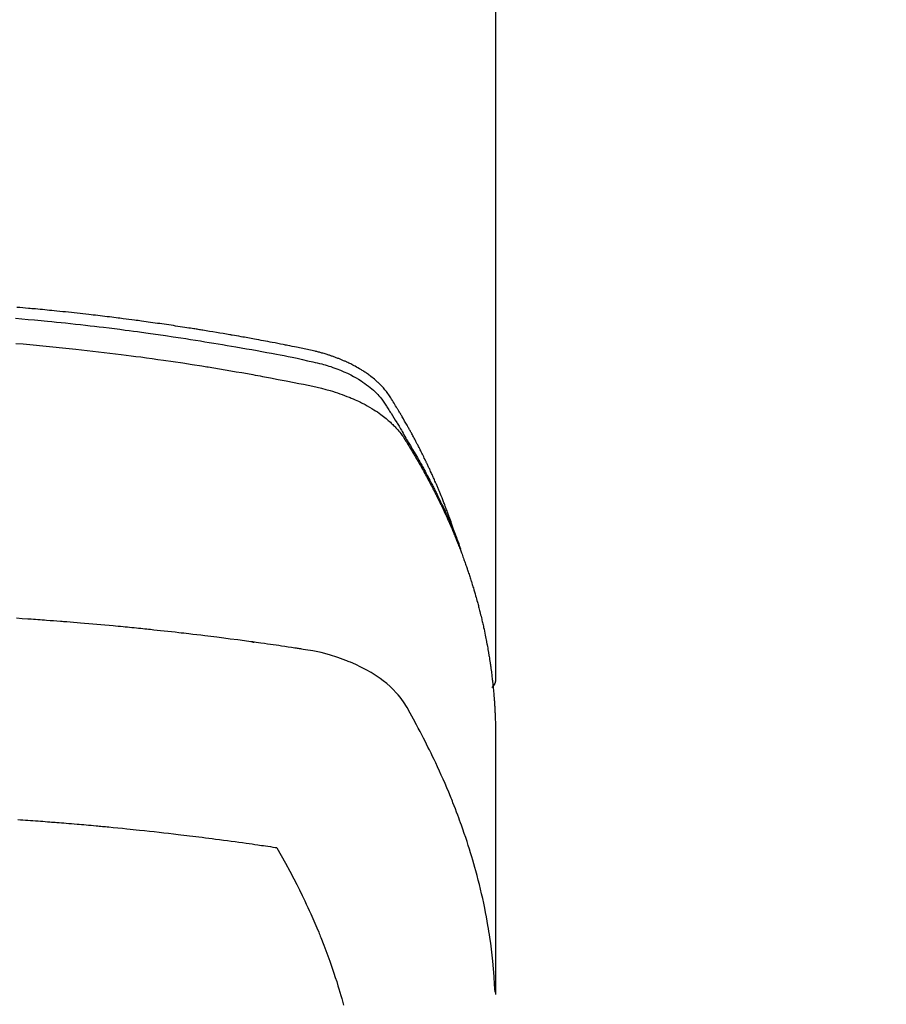
# Model space of a CAD drawing. Extents: x 55896 to 82369, y -25 to 8845.
# Drawn here: x 73640 to 73668, y 6826 to 6858 of the extents above; entities that cross this region are included whole.
import ezdxf

# ---------------------------------------------------------------- set-up
doc = ezdxf.new("R2010")
doc.units = 0
doc.header["$LTSCALE"] = 50
doc.header["$MEASUREMENT"] = 0
doc.layers.get('0').update_dxf_attribs({"linetype": 'CONTINUOUS'})
doc.layers.add('150-機器', color=8, linetype='CONTINUOUS')
doc.layers.add('160-文字', color=254, linetype='CONTINUOUS')
doc.styles.add('KH001', font='txt')
doc.dimstyles.new('KH1xx030', dxfattribs={"dimscale": 30, "dimtxt": 2, "dimasz": 0.6, "dimexe": 0.3, "dimexo": 1.2, "dimgap": 0.5, "dimtad": 3, "dimdec": 1, "dimdsep": 46, "dimlunit": 6, "dimtxsty": 'KH001', "dimblk": 'DOT', "dimcen": 1, "dimdle": 1, "dimclrd": 256, "dimclre": 256, "dimclrt": 256, "dimadec": 0, "dimazin": 0, "dimtfac": 1, "dimtdec": 1, "dimtix": 1, "dimtmove": 2, "dimatfit": 3, "dimldrblk": 'CLOSEDBLANK', "dimfxl": 1, "dimtolj": 1, "dimtzin": 0, "dimlwd": -1, "dimlwe": -1, "dimarcsym": 0})

# ---------------------------------------------------------------- blocks, each defined once
blk = doc.blocks.new('F402_H')
at = {"layer": '150-機器', "color": 13, "linetype": 'Continuous'}
blk.add_line((22.939, -188.142), (22.939, -261.807), dxfattribs=at)
for points in [[(21.583, -256.961), (21.563, -256.897), (21.543, -256.832), (21.522, -256.768), (21.501, -256.704), (21.483, -256.65), (21.464, -256.596), (21.445, -256.543), (21.426, -256.489), (21.417, -256.467), (21.409, -256.445), (21.401, -256.423), (21.393, -256.401), (21.38, -256.365), (21.367, -256.329), (21.354, -256.294), (21.341, -256.258), (21.329, -256.227), (21.317, -256.196), (21.306, -256.165), (21.294, -256.133), (21.28, -256.098), (21.266, -256.062), (21.252, -256.026), (21.238, -255.991), (21.214, -255.929), (21.189, -255.866), (21.164, -255.804), (21.139, -255.742), (21.128, -255.716), (21.117, -255.69), (21.106, -255.663), (21.095, -255.637), (21.084, -255.61), (21.073, -255.583), (21.062, -255.557), (21.051, -255.53), (21.039, -255.503), (21.028, -255.477), (21.016, -255.45), (21.005, -255.423), (20.997, -255.406), (20.99, -255.388), (20.982, -255.37), (20.975, -255.352), (20.959, -255.317), (20.943, -255.282), (20.928, -255.247), (20.912, -255.212), (20.9, -255.185), (20.888, -255.158), (20.877, -255.132), (20.865, -255.105), (20.849, -255.07), (20.833, -255.035), (20.816, -255), (20.8, -254.965), (20.788, -254.938), (20.776, -254.912), (20.764, -254.885), (20.751, -254.859), (20.739, -254.832), (20.726, -254.806), (20.714, -254.779), (20.701, -254.753), (20.693, -254.735), (20.685, -254.718), (20.676, -254.7), (20.668, -254.682), (20.659, -254.665), (20.651, -254.647), (20.642, -254.63), (20.634, -254.612), (20.612, -254.569), (20.591, -254.525), (20.569, -254.481), (20.548, -254.437), (20.531, -254.402), (20.513, -254.367), (20.496, -254.332), (20.478, -254.297), (20.46, -254.262), (20.442, -254.227), (20.424, -254.192), (20.406, -254.157), (20.395, -254.135), (20.383, -254.113), (20.372, -254.091), (20.36, -254.069), (20.34, -254.03), (20.319, -253.991), (20.298, -253.952), (20.278, -253.913), (20.259, -253.878), (20.24, -253.843), (20.222, -253.809), (20.203, -253.774), (20.189, -253.748), (20.174, -253.722), (20.16, -253.696), (20.146, -253.67), (20.132, -253.644), (20.117, -253.618), (20.103, -253.591), (20.088, -253.565), (20.078, -253.548), (20.069, -253.531), (20.059, -253.514), (20.049, -253.496), (20.01, -253.427), (19.97, -253.357), (19.931, -253.288), (19.891, -253.219), (19.875, -253.193), (19.86, -253.168), (19.845, -253.142), (19.83, -253.116), (19.815, -253.09), (19.799, -253.064), (19.784, -253.039), (19.769, -253.013), (19.759, -252.995), (19.748, -252.978), (19.738, -252.961), (19.727, -252.944), (19.701, -252.901), (19.675, -252.858), (19.648, -252.815), (19.622, -252.772), (19.596, -252.729), (19.569, -252.686), (19.542, -252.644), (19.516, -252.601), (19.494, -252.566), (19.471, -252.531), (19.448, -252.497), (19.425, -252.463), (19.401, -252.43), (19.376, -252.398), (19.351, -252.366), (19.325, -252.334), (19.3, -252.305), (19.274, -252.275), (19.248, -252.246), (19.221, -252.218), (19.193, -252.188), (19.165, -252.16), (19.136, -252.131), (19.107, -252.103), (19.086, -252.084), (19.064, -252.064), (19.043, -252.045), (19.021, -252.026), (18.983, -251.994), (18.945, -251.962), (18.907, -251.931), (18.868, -251.901), (18.841, -251.88), (18.814, -251.86), (18.787, -251.84), (18.76, -251.821), (18.728, -251.799), (18.697, -251.778), (18.666, -251.757), (18.634, -251.736), (18.61, -251.721), (18.587, -251.706), (18.563, -251.691), (18.539, -251.676), (18.493, -251.648), (18.446, -251.621), (18.399, -251.594), (18.352, -251.569), (18.316, -251.55), (18.28, -251.531), (18.244, -251.513), (18.208, -251.495), (18.178, -251.48), (18.147, -251.465), (18.117, -251.45), (18.086, -251.436), (18.066, -251.426), (18.045, -251.417), (18.024, -251.408), (18.003, -251.399), (17.978, -251.388), (17.953, -251.377), (17.929, -251.367), (17.904, -251.356), (17.882, -251.347), (17.861, -251.338), (17.839, -251.33), (17.817, -251.321), (17.791, -251.311), (17.765, -251.302), (17.739, -251.292), (17.713, -251.282), (17.687, -251.272), (17.661, -251.263), (17.634, -251.253), (17.608, -251.243), (17.585, -251.235), (17.562, -251.228), (17.539, -251.22), (17.516, -251.212), (17.489, -251.204), (17.462, -251.195), (17.435, -251.186), (17.408, -251.178), (17.373, -251.167), (17.338, -251.156), (17.303, -251.146), (17.268, -251.136), (17.24, -251.128), (17.212, -251.12), (17.185, -251.113), (17.157, -251.106), (17.129, -251.098), (17.101, -251.091), (17.073, -251.084), (17.045, -251.077), (16.895, -251.041), (16.744, -251.009), (16.592, -250.978), (16.441, -250.948), (16.369, -250.934), (16.297, -250.919), (16.225, -250.905), (16.153, -250.89), (16.116, -250.883), (16.08, -250.876), (16.044, -250.869), (16.008, -250.861), (15.918, -250.844), (15.827, -250.826), (15.737, -250.809), (15.647, -250.792), (15.574, -250.778), (15.502, -250.764), (15.429, -250.75), (15.357, -250.737), (15.284, -250.723), (15.211, -250.71), (15.138, -250.696), (15.065, -250.683), (15.011, -250.673), (14.956, -250.663), (14.902, -250.653), (14.847, -250.643), (14.792, -250.633), (14.738, -250.623), (14.683, -250.614), (14.629, -250.604), (14.555, -250.591), (14.482, -250.578), (14.409, -250.565), (14.335, -250.552), (14.317, -250.549), (14.299, -250.546), (14.281, -250.542), (14.263, -250.539), (14.207, -250.53), (14.152, -250.521), (14.097, -250.511), (14.042, -250.502), (13.932, -250.484), (13.822, -250.465), (13.712, -250.447), (13.601, -250.429), (13.546, -250.42), (13.491, -250.411), (13.436, -250.402), (13.381, -250.393), (13.344, -250.387), (13.307, -250.381), (13.27, -250.375), (13.233, -250.369), (13.196, -250.363), (13.159, -250.357), (13.123, -250.351), (13.086, -250.346), (13.03, -250.337), (12.974, -250.328), (12.919, -250.32), (12.863, -250.311), (12.789, -250.299), (12.715, -250.288), (12.641, -250.277), (12.567, -250.266), (12.493, -250.255), (12.418, -250.243), (12.344, -250.232), (12.27, -250.221), (12.196, -250.21), (12.121, -250.199), (12.047, -250.189), (11.973, -250.178), (11.898, -250.168), (11.824, -250.157), (11.75, -250.147), (11.675, -250.136), (11.601, -250.126), (11.526, -250.116), (11.452, -250.106), (11.377, -250.095), (11.321, -250.088), (11.265, -250.08), (11.209, -250.073), (11.153, -250.066), (11.06, -250.053), (10.966, -250.041), (10.873, -250.029), (10.78, -250.017), (10.724, -250.009), (10.668, -250.002), (10.611, -249.995), (10.555, -249.988), (10.48, -249.978), (10.405, -249.969), (10.33, -249.96), (10.255, -249.951), (10.18, -249.942), (10.105, -249.933), (10.03, -249.924), (9.955, -249.915), (9.88, -249.906), (9.805, -249.897), (9.73, -249.889), (9.655, -249.88), (9.561, -249.869), (9.466, -249.859), (9.372, -249.848), (9.278, -249.838), (9.184, -249.828), (9.089, -249.817), (8.995, -249.807), (8.901, -249.797), (8.807, -249.787), (8.712, -249.778), (8.618, -249.768), (8.524, -249.758), (8.448, -249.751), (8.372, -249.743), (8.296, -249.736), (8.221, -249.728), (8.145, -249.721), (8.068, -249.714), (7.992, -249.707), (7.916, -249.699), (7.86, -249.694), (7.803, -249.689), (7.746, -249.684), (7.689, -249.679), (7.594, -249.67), (7.499, -249.661), (7.404, -249.653), (7.309, -249.645)], [(7.264, -250), (7.473, -250.019), (7.681, -250.037), (7.889, -250.057), (7.994, -250.066), (8.098, -250.076), (8.202, -250.086), (8.306, -250.096), (8.455, -250.111), (8.603, -250.126), (8.751, -250.141), (8.9, -250.156), (9.063, -250.174), (9.225, -250.191), (9.388, -250.21), (9.551, -250.228), (9.699, -250.245), (9.846, -250.262), (9.994, -250.279), (10.141, -250.297), (10.318, -250.318), (10.495, -250.34), (10.671, -250.362), (10.848, -250.385), (10.98, -250.402), (11.112, -250.42), (11.244, -250.437), (11.376, -250.455), (11.45, -250.466), (11.523, -250.476), (11.596, -250.486), (11.669, -250.496), (11.918, -250.532), (12.166, -250.568), (12.414, -250.604), (12.662, -250.642), (12.822, -250.667), (12.982, -250.692), (13.141, -250.717), (13.301, -250.743), (13.446, -250.766), (13.591, -250.79), (13.736, -250.813), (13.881, -250.837), (14.025, -250.862), (14.17, -250.886), (14.314, -250.91), (14.459, -250.935), (14.632, -250.965), (14.805, -250.995), (14.977, -251.026), (15.15, -251.057), (15.308, -251.086), (15.466, -251.115), (15.624, -251.144), (15.781, -251.174), (15.91, -251.197), (16.039, -251.221), (16.168, -251.246), (16.296, -251.272), (16.465, -251.309), (16.633, -251.348), (16.801, -251.388), (16.969, -251.427), (17.043, -251.443), (17.117, -251.46), (17.19, -251.477), (17.264, -251.495), (17.321, -251.51), (17.379, -251.526), (17.437, -251.543), (17.494, -251.561), (17.561, -251.582), (17.627, -251.604), (17.693, -251.627), (17.758, -251.651), (17.874, -251.697), (17.988, -251.746), (18.102, -251.798), (18.213, -251.853), (18.299, -251.898), (18.383, -251.945), (18.466, -251.995), (18.548, -252.046), (18.609, -252.087), (18.67, -252.128), (18.729, -252.171), (18.788, -252.216), (18.843, -252.26), (18.897, -252.306), (18.95, -252.353), (19.002, -252.401), (19.046, -252.444), (19.09, -252.488), (19.131, -252.534), (19.172, -252.581), (19.22, -252.643), (19.265, -252.706), (19.309, -252.771), (19.352, -252.837), (19.372, -252.868), (19.392, -252.898), (19.412, -252.929), (19.432, -252.96), (19.455, -252.995), (19.478, -253.031), (19.501, -253.066), (19.524, -253.101), (19.571, -253.176), (19.617, -253.251), (19.664, -253.326), (19.71, -253.401), (19.729, -253.432), (19.748, -253.462), (19.767, -253.493), (19.786, -253.524), (19.812, -253.567), (19.837, -253.609), (19.862, -253.652), (19.887, -253.695), (19.917, -253.751), (19.947, -253.807), (19.977, -253.863), (20.008, -253.918), (20.033, -253.96), (20.059, -254.001), (20.084, -254.043), (20.11, -254.084), (20.128, -254.113), (20.145, -254.142), (20.162, -254.171), (20.18, -254.2), (20.231, -254.286), (20.283, -254.373), (20.334, -254.46), (20.384, -254.548), (20.411, -254.593), (20.437, -254.639), (20.463, -254.685), (20.489, -254.731), (20.508, -254.764), (20.526, -254.798), (20.544, -254.831), (20.563, -254.865), (20.581, -254.898), (20.599, -254.932), (20.617, -254.965), (20.636, -254.998), (20.66, -255.044), (20.685, -255.091), (20.71, -255.137), (20.734, -255.183), (20.761, -255.233), (20.788, -255.284), (20.814, -255.335), (20.84, -255.385), (20.857, -255.419), (20.875, -255.453), (20.892, -255.486), (20.909, -255.52), (20.926, -255.554), (20.943, -255.587), (20.961, -255.621), (20.978, -255.655), (20.995, -255.688), (21.011, -255.722), (21.028, -255.756), (21.045, -255.789), (21.078, -255.857), (21.111, -255.924), (21.144, -255.992), (21.177, -256.06), (21.189, -256.085), (21.202, -256.11), (21.214, -256.136), (21.226, -256.161), (21.246, -256.204), (21.267, -256.246), (21.287, -256.288), (21.307, -256.331), (21.329, -256.378), (21.35, -256.424), (21.371, -256.471), (21.393, -256.518), (21.417, -256.574), (21.442, -256.629), (21.466, -256.684), (21.49, -256.74), (21.501, -256.765), (21.512, -256.791), (21.523, -256.816), (21.533, -256.842), (21.554, -256.893), (21.576, -256.944), (21.596, -256.995), (21.617, -257.047), (21.632, -257.086), (21.647, -257.124), (21.662, -257.163), (21.677, -257.202), (21.686, -257.227), (21.696, -257.253), (21.705, -257.279), (21.715, -257.305), (21.734, -257.361), (21.754, -257.417), (21.773, -257.473), (21.792, -257.529)], [(7.275, -250.821), (7.516, -250.841), (7.838, -250.87), (8.159, -250.9), (8.481, -250.932), (8.802, -250.964), (8.909, -250.975), (9.015, -250.986), (9.122, -250.998), (9.229, -251.009), (9.415, -251.029), (9.602, -251.05), (9.788, -251.071), (9.975, -251.093), (10.161, -251.115), (10.347, -251.137), (10.532, -251.16), (10.718, -251.184), (10.877, -251.204), (11.036, -251.224), (11.194, -251.245), (11.353, -251.266), (11.538, -251.291), (11.723, -251.317), (11.908, -251.343), (12.092, -251.369), (12.407, -251.415), (12.723, -251.462), (13.037, -251.51), (13.352, -251.56), (13.404, -251.568), (13.456, -251.576), (13.508, -251.585), (13.56, -251.593), (13.743, -251.623), (13.926, -251.654), (14.108, -251.684), (14.29, -251.715), (14.472, -251.746), (14.654, -251.778), (14.835, -251.81), (15.017, -251.843), (15.094, -251.857), (15.172, -251.871), (15.25, -251.885), (15.328, -251.9), (15.585, -251.948), (15.843, -251.997), (16.1, -252.047), (16.357, -252.097), (16.511, -252.127), (16.664, -252.158), (16.817, -252.19), (16.97, -252.223), (17.113, -252.255), (17.255, -252.289), (17.396, -252.325), (17.537, -252.363), (17.617, -252.387), (17.698, -252.412), (17.778, -252.438), (17.857, -252.465), (17.934, -252.493), (18.01, -252.521), (18.086, -252.551), (18.162, -252.581), (18.195, -252.594), (18.227, -252.607), (18.26, -252.621), (18.292, -252.635), (18.35, -252.66), (18.408, -252.687), (18.466, -252.714), (18.523, -252.742), (18.562, -252.762), (18.6, -252.781), (18.638, -252.801), (18.676, -252.821), (18.749, -252.861), (18.822, -252.902), (18.894, -252.945), (18.965, -252.989), (19.022, -253.025), (19.078, -253.062), (19.133, -253.1), (19.187, -253.139), (19.232, -253.173), (19.277, -253.206), (19.321, -253.241), (19.364, -253.276), (19.399, -253.305), (19.434, -253.335), (19.469, -253.366), (19.503, -253.397), (19.529, -253.422), (19.556, -253.447), (19.582, -253.472), (19.608, -253.498), (19.633, -253.524), (19.658, -253.55), (19.682, -253.576), (19.706, -253.602), (19.742, -253.642), (19.777, -253.683), (19.811, -253.725), (19.844, -253.768), (19.868, -253.801), (19.892, -253.834), (19.916, -253.867), (19.938, -253.901), (19.956, -253.929), (19.974, -253.956), (19.991, -253.984), (20.009, -254.012), (20.028, -254.042), (20.047, -254.073), (20.066, -254.104), (20.085, -254.135), (20.108, -254.171), (20.13, -254.208), (20.153, -254.245), (20.175, -254.281), (20.193, -254.312), (20.212, -254.343), (20.23, -254.374), (20.249, -254.404), (20.267, -254.435), (20.285, -254.466), (20.303, -254.497), (20.321, -254.528), (20.34, -254.558), (20.358, -254.589), (20.376, -254.62), (20.394, -254.651), (20.412, -254.682), (20.43, -254.712), (20.447, -254.743), (20.465, -254.774), (20.487, -254.813), (20.51, -254.853), (20.532, -254.892), (20.554, -254.932), (20.573, -254.967), (20.592, -255.001), (20.611, -255.036), (20.631, -255.071), (20.648, -255.102), (20.665, -255.133), (20.682, -255.164), (20.699, -255.195), (20.729, -255.251), (20.759, -255.307), (20.789, -255.363), (20.818, -255.419), (20.828, -255.438), (20.838, -255.457), (20.847, -255.475), (20.857, -255.494), (20.876, -255.531), (20.895, -255.569), (20.915, -255.606), (20.934, -255.644), (20.95, -255.675), (20.966, -255.706), (20.982, -255.737), (20.998, -255.768), (21.01, -255.793), (21.022, -255.818), (21.034, -255.843), (21.047, -255.868), (21.062, -255.9), (21.077, -255.931), (21.093, -255.962), (21.108, -255.994), (21.121, -256.019), (21.133, -256.044), (21.145, -256.069), (21.157, -256.094), (21.169, -256.119), (21.18, -256.144), (21.192, -256.169), (21.204, -256.194), (21.213, -256.213), (21.222, -256.232), (21.231, -256.25), (21.24, -256.269), (21.258, -256.307), (21.275, -256.345), (21.293, -256.383), (21.31, -256.421), (21.321, -256.446), (21.332, -256.471), (21.343, -256.496), (21.355, -256.521), (21.369, -256.553), (21.383, -256.584), (21.397, -256.616), (21.412, -256.647), (21.423, -256.672), (21.434, -256.697), (21.445, -256.723), (21.455, -256.748), (21.472, -256.786), (21.488, -256.824), (21.505, -256.861), (21.521, -256.899), (21.532, -256.925), (21.542, -256.95), (21.553, -256.975), (21.564, -257.001), (21.579, -257.038), (21.595, -257.076), (21.611, -257.114), (21.626, -257.152), (21.639, -257.184), (21.651, -257.215), (21.664, -257.247), (21.677, -257.278), (21.687, -257.304), (21.697, -257.329), (21.708, -257.355), (21.718, -257.38), (21.733, -257.418), (21.747, -257.456), (21.762, -257.494), (21.777, -257.533), (21.789, -257.564), (21.801, -257.596), (21.813, -257.628), (21.825, -257.66), (21.842, -257.704), (21.858, -257.749), (21.874, -257.793), (21.89, -257.838), (21.904, -257.876), (21.918, -257.914), (21.931, -257.952), (21.945, -257.99), (21.959, -258.029), (21.972, -258.067), (21.986, -258.105), (21.999, -258.143), (22.008, -258.169), (22.016, -258.194), (22.024, -258.22), (22.033, -258.246), (22.046, -258.284), (22.058, -258.322), (22.071, -258.36), (22.084, -258.398), (22.096, -258.437), (22.109, -258.475), (22.121, -258.514), (22.134, -258.552), (22.142, -258.578), (22.15, -258.603), (22.158, -258.629), (22.166, -258.655), (22.177, -258.693), (22.189, -258.731), (22.201, -258.77), (22.212, -258.808), (22.232, -258.872), (22.251, -258.936), (22.27, -259), (22.288, -259.065), (22.303, -259.116), (22.317, -259.167), (22.331, -259.219), (22.345, -259.27), (22.355, -259.308), (22.366, -259.347), (22.376, -259.385), (22.386, -259.424), (22.396, -259.462), (22.406, -259.501), (22.416, -259.54), (22.426, -259.578), (22.439, -259.63), (22.451, -259.681), (22.463, -259.733), (22.476, -259.785), (22.485, -259.823), (22.494, -259.862), (22.504, -259.901), (22.513, -259.939), (22.522, -259.978), (22.53, -260.017), (22.539, -260.055), (22.548, -260.094), (22.561, -260.158), (22.575, -260.223), (22.588, -260.288), (22.601, -260.352), (22.612, -260.404), (22.622, -260.455), (22.632, -260.507), (22.642, -260.559), (22.647, -260.585), (22.652, -260.611), (22.657, -260.636), (22.662, -260.662), (22.672, -260.714), (22.681, -260.766), (22.69, -260.817), (22.699, -260.869), (22.703, -260.895), (22.708, -260.921), (22.712, -260.947), (22.716, -260.973), (22.722, -261.011), (22.729, -261.05), (22.735, -261.089), (22.741, -261.128), (22.745, -261.154), (22.749, -261.18), (22.753, -261.205), (22.757, -261.231), (22.763, -261.27), (22.769, -261.309), (22.774, -261.348), (22.78, -261.386), (22.787, -261.438), (22.794, -261.49), (22.8, -261.542), (22.807, -261.594), (22.812, -261.633), (22.816, -261.672), (22.821, -261.711), (22.826, -261.75), (22.829, -261.775), (22.832, -261.801), (22.835, -261.827), (22.838, -261.853), (22.841, -261.879), (22.844, -261.905), (22.847, -261.931), (22.85, -261.957), (22.851, -261.972), (22.853, -261.988), (22.854, -262.003), (22.856, -262.019), (22.859, -262.056), (22.863, -262.092), (22.866, -262.129), (22.87, -262.165), (22.873, -262.204), (22.877, -262.243), (22.88, -262.282), (22.884, -262.321), (22.886, -262.347), (22.888, -262.373), (22.89, -262.399), (22.892, -262.425), (22.894, -262.451), (22.896, -262.477), (22.898, -262.502), (22.9, -262.528), (22.901, -262.555), (22.903, -262.581), (22.905, -262.607), (22.907, -262.633), (22.907, -262.646), (22.908, -262.659), (22.909, -262.672), (22.91, -262.685), (22.912, -262.724), (22.914, -262.763), (22.916, -262.802), (22.918, -262.841), (22.919, -262.867), (22.92, -262.892), (22.921, -262.918), (22.923, -262.944), (22.924, -262.97), (22.925, -262.996), (22.926, -263.022), (22.928, -263.048), (22.93, -263.113), (22.932, -263.178), (22.934, -263.243), (22.936, -263.308), (22.937, -263.373), (22.937, -263.439), (22.938, -263.504), (22.939, -263.569), (22.939, -263.613), (22.939, -263.656), (22.939, -263.7), (22.94, -263.744), (22.94, -263.833), (22.94, -263.922), (22.94, -264.011), (22.94, -264.1), (22.938, -266.096), (22.937, -268.091), (22.938, -270.087), (22.94, -272.082)], [(22.924, -272.005), (22.908, -271.752), (22.891, -271.499), (22.872, -271.246), (22.849, -270.993), (22.828, -270.798), (22.804, -270.604), (22.779, -270.41), (22.751, -270.216), (22.736, -270.12), (22.722, -270.025), (22.706, -269.929), (22.69, -269.834), (22.665, -269.69), (22.639, -269.546), (22.611, -269.402), (22.582, -269.259), (22.55, -269.104), (22.517, -268.949), (22.482, -268.794), (22.446, -268.64), (22.41, -268.492), (22.372, -268.344), (22.334, -268.196), (22.294, -268.049), (22.262, -267.932), (22.229, -267.816), (22.196, -267.7), (22.162, -267.584), (22.124, -267.46), (22.086, -267.337), (22.047, -267.213), (22.007, -267.09), (21.962, -266.956), (21.917, -266.821), (21.871, -266.687), (21.823, -266.554), (21.794, -266.472), (21.765, -266.391), (21.735, -266.31), (21.705, -266.229), (21.666, -266.126), (21.627, -266.023), (21.587, -265.921), (21.547, -265.819), (21.527, -265.769), (21.508, -265.72), (21.488, -265.671), (21.467, -265.621), (21.409, -265.479), (21.349, -265.338), (21.288, -265.197), (21.227, -265.056), (21.167, -264.921), (21.107, -264.787), (21.045, -264.653), (20.983, -264.519), (20.932, -264.413), (20.881, -264.307), (20.83, -264.202), (20.778, -264.096), (20.731, -264.001), (20.683, -263.906), (20.635, -263.811), (20.587, -263.716), (20.53, -263.607), (20.472, -263.498), (20.414, -263.389), (20.356, -263.279), (20.256, -263.087), (20.154, -262.897), (20.047, -262.709), (19.93, -262.527), (19.876, -262.45), (19.818, -262.374), (19.758, -262.301), (19.696, -262.229), (19.597, -262.125), (19.492, -262.025), (19.383, -261.93), (19.27, -261.84), (19.173, -261.768), (19.075, -261.699), (18.974, -261.633), (18.871, -261.57), (18.708, -261.477), (18.541, -261.391), (18.372, -261.31), (18.2, -261.235), (18.163, -261.219), (18.125, -261.204), (18.087, -261.189), (18.049, -261.174), (17.785, -261.077), (17.517, -260.991), (17.245, -260.918), (16.97, -260.861), (16.892, -260.848), (16.814, -260.835), (16.736, -260.824), (16.657, -260.812), (16.618, -260.806), (16.578, -260.8), (16.539, -260.794), (16.5, -260.788), (16.47, -260.784), (16.441, -260.779), (16.411, -260.775), (16.382, -260.77), (16.274, -260.754), (16.166, -260.737), (16.057, -260.721), (15.949, -260.705), (15.86, -260.692), (15.771, -260.679), (15.682, -260.666), (15.593, -260.653), (15.488, -260.638), (15.392, -260.624), (15.278, -260.608), (15.118, -260.587), (15.069, -260.58), (15.025, -260.574), (14.997, -260.571), (14.999, -260.571), (15.007, -260.572), (15.018, -260.573), (15.029, -260.574), (15.038, -260.576), (15.044, -260.576), (15.009, -260.572), (14.948, -260.564), (14.88, -260.555), (14.519, -260.507), (14.271, -260.475), (14.068, -260.448), (13.843, -260.419), (13.743, -260.406), (13.643, -260.394), (13.543, -260.381), (13.443, -260.369), (13.312, -260.353), (13.181, -260.338), (13.051, -260.323), (12.92, -260.307), (12.84, -260.298), (12.759, -260.288), (12.678, -260.279), (12.598, -260.269), (12.477, -260.256), (12.356, -260.242), (12.235, -260.229), (12.114, -260.216), (12.003, -260.204), (11.891, -260.192), (11.78, -260.181), (11.668, -260.169), (11.608, -260.162), (11.547, -260.156), (11.487, -260.149), (11.426, -260.143), (11.355, -260.136), (11.284, -260.129), (11.213, -260.122), (11.142, -260.115), (11.121, -260.113), (11.101, -260.111), (11.08, -260.109), (11.06, -260.107), (10.989, -260.1), (10.918, -260.093), (10.847, -260.086), (10.776, -260.079), (10.694, -260.071), (10.613, -260.063), (10.531, -260.056), (10.45, -260.048), (10.317, -260.036), (10.185, -260.024), (10.052, -260.012), (9.92, -260), (9.787, -259.988), (9.654, -259.977), (9.521, -259.966), (9.388, -259.954), (9.276, -259.945), (9.163, -259.936), (9.05, -259.926), (8.938, -259.917), (8.886, -259.913), (8.835, -259.909), (8.784, -259.905), (8.732, -259.901), (8.619, -259.893), (8.506, -259.884), (8.393, -259.876), (8.28, -259.867), (8.209, -259.862), (8.137, -259.857), (8.065, -259.852), (7.993, -259.847), (7.921, -259.842), (7.849, -259.837), (7.777, -259.832), (7.705, -259.827), (7.695, -259.826), (7.684, -259.825), (7.674, -259.824), (7.664, -259.824), (7.478, -259.811), (7.293, -259.798)], [(22.939, -261.793), (22.939, -261.795), (22.939, -261.798), (22.939, -261.8), (22.939, -261.802), (22.939, -261.804), (22.939, -261.807), (22.939, -261.809), (22.939, -261.811), (22.939, -261.813), (22.939, -261.816), (22.938, -261.818), (22.938, -261.82), (22.938, -261.822), (22.938, -261.825), (22.938, -261.827), (22.937, -261.829), (22.937, -261.831), (22.937, -261.834), (22.937, -261.836), (22.936, -261.838), (22.936, -261.84), (22.936, -261.843), (22.935, -261.845), (22.935, -261.847), (22.934, -261.849), (22.934, -261.852), (22.934, -261.854), (22.933, -261.856), (22.933, -261.858), (22.932, -261.86), (22.932, -261.863), (22.931, -261.865), (22.931, -261.867), (22.93, -261.869), (22.93, -261.872), (22.929, -261.874), (22.929, -261.876), (22.928, -261.878), (22.928, -261.88), (22.927, -261.883), (22.926, -261.885), (22.926, -261.887), (22.925, -261.889), (22.924, -261.891), (22.924, -261.894), (22.923, -261.896), (22.922, -261.898), (22.922, -261.9), (22.921, -261.902), (22.92, -261.905), (22.919, -261.907), (22.919, -261.909), (22.918, -261.911), (22.917, -261.913), (22.916, -261.915), (22.915, -261.917), (22.914, -261.92), (22.914, -261.922), (22.913, -261.924), (22.912, -261.926), (22.911, -261.928), (22.91, -261.93), (22.909, -261.932), (22.908, -261.935), (22.907, -261.937), (22.906, -261.939), (22.905, -261.941), (22.904, -261.943), (22.903, -261.945), (22.902, -261.947), (22.901, -261.949), (22.9, -261.951), (22.899, -261.953), (22.898, -261.956), (22.897, -261.958), (22.896, -261.96), (22.894, -261.962), (22.893, -261.964), (22.892, -261.966), (22.891, -261.968), (22.89, -261.97), (22.889, -261.972), (22.887, -261.974), (22.886, -261.976), (22.885, -261.978), (22.884, -261.98), (22.882, -261.982), (22.881, -261.984), (22.88, -261.986), (22.879, -261.988), (22.877, -261.99), (22.876, -261.992), (22.875, -261.994), (22.873, -261.996), (22.872, -261.998), (22.87, -262), (22.869, -262.002), (22.868, -262.004), (22.866, -262.006), (22.865, -262.008), (22.863, -262.01), (22.862, -262.012), (22.86, -262.013), (22.859, -262.015), (22.857, -262.017), (22.856, -262.019), (22.854, -262.021), (22.853, -262.023), (22.851, -262.025), (22.85, -262.027), (22.848, -262.028), (22.847, -262.03), (22.845, -262.032), (22.843, -262.034), (22.842, -262.036), (22.84, -262.038), (22.838, -262.039), (22.837, -262.041), (22.835, -262.043), (22.833, -262.045), (22.832, -262.047), (22.83, -262.048), (22.828, -262.05), (22.827, -262.052), (22.825, -262.054), (22.823, -262.055), (22.821, -262.057)], [(7.341, -266.37), (7.424, -266.375), (7.506, -266.381), (7.588, -266.387), (7.671, -266.392), (7.753, -266.398), (7.835, -266.404), (7.917, -266.41), (8, -266.416), (8.082, -266.422), (8.156, -266.428), (8.231, -266.434), (8.306, -266.439), (8.38, -266.445), (8.44, -266.45), (8.499, -266.454), (8.559, -266.458), (8.619, -266.463), (8.693, -266.469), (8.767, -266.475), (8.841, -266.481), (8.916, -266.487), (9.005, -266.494), (9.094, -266.502), (9.184, -266.509), (9.273, -266.517), (9.347, -266.523), (9.421, -266.53), (9.496, -266.536), (9.57, -266.543), (9.652, -266.55), (9.733, -266.558), (9.815, -266.565), (9.896, -266.573), (9.948, -266.577), (9.999, -266.582), (10.051, -266.587), (10.103, -266.592), (10.154, -266.597), (10.206, -266.602), (10.258, -266.607), (10.31, -266.612), (10.458, -266.626), (10.605, -266.64), (10.753, -266.655), (10.9, -266.669), (11.003, -266.68), (11.106, -266.691), (11.209, -266.701), (11.312, -266.712), (11.474, -266.729), (11.635, -266.747), (11.796, -266.764), (11.958, -266.782), (12.111, -266.8), (12.264, -266.817), (12.418, -266.835), (12.571, -266.853), (12.666, -266.864), (12.761, -266.875), (12.855, -266.886), (12.95, -266.898), (13.052, -266.91), (13.154, -266.923), (13.255, -266.936), (13.357, -266.949), (13.465, -266.963), (13.574, -266.976), (13.682, -266.99), (13.791, -267.005), (13.921, -267.022), (14.051, -267.039), (14.181, -267.056), (14.31, -267.073), (14.433, -267.09), (14.555, -267.107), (14.678, -267.124), (14.8, -267.141), (14.893, -267.154), (14.986, -267.167), (15.079, -267.181), (15.172, -267.194), (15.236, -267.203), (15.301, -267.213), (15.365, -267.222), (15.429, -267.232), (15.508, -267.243), (15.587, -267.255), (15.665, -267.267), (15.744, -267.279), (15.758, -267.281), (15.772, -267.283), (15.786, -267.286), (15.8, -267.288)], [(15.8, -267.288), (15.942, -267.541), (16.082, -267.795), (16.22, -268.05), (16.355, -268.307), (16.446, -268.486), (16.536, -268.666), (16.624, -268.847), (16.71, -269.028), (16.759, -269.133), (16.808, -269.239), (16.856, -269.344), (16.904, -269.45), (16.97, -269.6), (17.036, -269.75), (17.1, -269.901), (17.163, -270.052), (17.18, -270.093), (17.196, -270.134), (17.213, -270.175), (17.229, -270.216), (17.33, -270.474), (17.429, -270.734), (17.524, -270.994), (17.616, -271.256), (17.661, -271.391), (17.706, -271.526), (17.75, -271.661), (17.792, -271.797), (17.824, -271.902), (17.855, -272.007), (17.886, -272.112), (17.916, -272.218), (17.974, -272.426)]]:
    blk.add_lwpolyline(points, dxfattribs=at)
blk = doc.blocks.new('_ClosedBlank')
at = {"color": 0, "linetype": 'ByBlock', "lineweight": -2}
for p, q in [((-1, 0.1667), (0, 0)), ((-1, 0.1667), (-1, -0.1667)), ((0, 0), (-1, -0.1667))]:
    blk.add_line(p, q, dxfattribs=at)
blk = doc.blocks.new('_Dot')
at = {"color": 0, "linetype": 'ByBlock', "lineweight": -2}
blk.add_line((-0.5, 0), (-1, 0), dxfattribs=at)
at = {"color": 0, "linetype": 'ByBlock', "const_width": 0.5}
blk.add_lwpolyline([(-0.25, 0, 1), (0.25, 0, 1)], format="xyb", close=True, dxfattribs=at)

msp = doc.modelspace()

# ---------------------------------------------------------------- linework, layer by layer
at = {"layer": '150-機器', "color": 13}
for radius in [90.5, 80.5]:
    msp.add_circle((73632.187, 6893.41), radius, dxfattribs=at)

# ---------------------------------------------------------------- block references
at = {"layer": '150-機器'}
msp.add_blockref('F402_H', (73632.18, 7098.602), dxfattribs=at)

# ---------------------------------------------------------------- leaders
at = {"layer": '160-文字', "annotation_type": 0, "has_hookline": 1, "hookline_direction": 0}
for points, text_width in [([(72822.187, 7118.41), (73844.598, 5519.518), (73862.598, 5519.518)], 1240.203), ([(73512.187, 7105.791), (74464.707, 6062.365), (74482.707, 6062.365)], 1398.579), ([(73088.255, 7104.888), (74315.184, 5779.506), (74333.184, 5779.506)], 1630.051)]:
    msp.add_leader(points, dimstyle='KH1xx030', override={"dimgap": 0.5, "dimtad": 1}, dxfattribs=dict(at, text_width=text_width))

doc.saveas('drawing.dxf')
